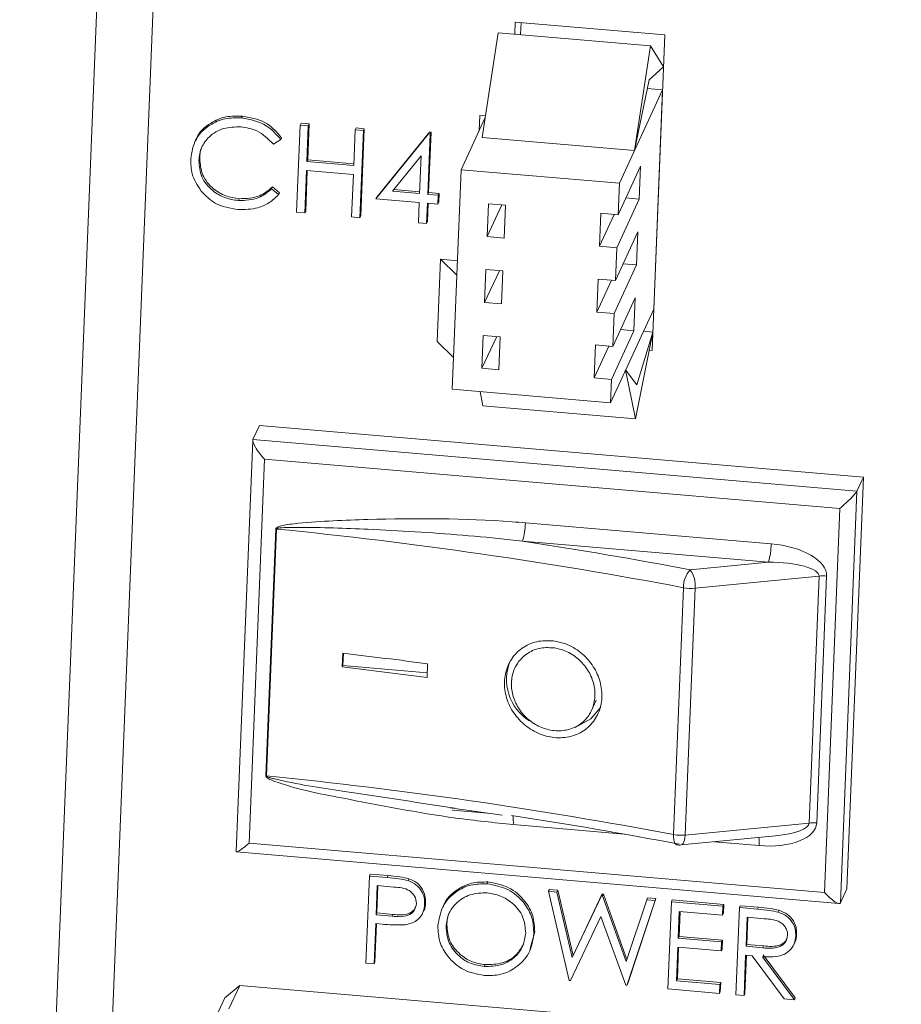
# Model space of a CAD drawing. Units: millimetres. Extents: x 11673 to 11970, y -7568 to -7358.
# Drawn here: x 11893 to 11908, y -7463 to -7446 of the extents above; entities that cross this region are included whole.
import ezdxf

# ---------------------------------------------------------------- set-up
doc = ezdxf.new("R2010")
doc.units = ezdxf.units.MM
doc.header["$LTSCALE"] = 10

msp = doc.modelspace()

# ---------------------------------------------------------------- linework, layer by layer
at = {"color": 7, "linetype": 'Continuous', "lineweight": 15}
for p, q in [((11895.6151114, -7416.2640915), (11893.1190617, -7478.289563)), ((11894.0704013, -7478.6939607), (11896.5664511, -7416.6684892)), ((11901.6302863, -7445.6184748), (11901.6219248, -7445.8262528)), ((11904.1995681, -7445.8382322), (11901.6302863, -7445.6184748)), ((11901.7232426, -7445.8349188), (11901.7316041, -7445.6271407)), ((11901.3351511, -7445.8017243), (11901.0603308, -7447.6019872)), ((11901.3351511, -7445.8017243), (11903.9538422, -7446.0257079)), ((11903.9813269, -7451.2614077), (11904.1995681, -7445.8382322)), ((11903.9538422, -7446.0257079), (11903.6790219, -7447.8259708)), ((11904.1773876, -7446.3894069), (11903.9538422, -7446.0257079)), ((11903.9302717, -7446.6114208), (11904.1773876, -7446.3894069)), ((11903.6790219, -7447.8259708), (11903.9302717, -7446.6114208)), ((11904.1616131, -7446.7813932), (11903.4191651, -7448.3884356)), ((11903.8997436, -7446.7589948), (11904.1616131, -7446.7813932)), ((11904.0097931, -7450.554037), (11904.1616131, -7446.7813932)), ((11896.9314796, -7447.2663184), (11896.9463285, -7447.2341775)), ((11897.9361684, -7447.3907757), (11897.9510173, -7447.3586348)), ((11897.9510173, -7447.3586348), (11898.0918021, -7447.3706765)), ((11900.7016555, -7448.1559999), (11901.1110234, -7447.2699153)), ((11901.0203631, -7447.2225193), (11901.0096233, -7447.4893978)), ((11901.116997, -7447.2307846), (11901.0203631, -7447.2225193)), ((11897.8759148, -7448.8880437), (11897.9361684, -7447.3907757)), ((11897.9361684, -7447.3907757), (11898.0769531, -7447.4028174)), ((11898.0769531, -7447.4028174), (11898.0522337, -7448.0170812)), ((11898.0918021, -7447.3706765), (11898.0670827, -7447.9849403)), ((11898.0769531, -7447.4028174), (11898.0918021, -7447.3706765)), ((11898.8567179, -7448.0858908), (11898.8814373, -7447.471627)), ((11898.8814373, -7447.471627), (11898.8962863, -7447.4394862)), ((11898.8814373, -7447.471627), (11899.0222221, -7447.4836687)), ((11898.8962863, -7447.4394862), (11899.037071, -7447.4515278)), ((11899.0222221, -7447.4836687), (11898.9619685, -7448.9809367)), ((11899.037071, -7447.4515278), (11898.9768175, -7448.9487959)), ((11899.0222221, -7447.4836687), (11899.037071, -7447.4515278)), ((11899.2521795, -7448.6256356), (11900.1564091, -7447.5087441)), ((11900.1415601, -7447.540885), (11900.1564091, -7447.5087441)), ((11900.185006, -7447.5111901), (11900.143292, -7448.5477603)), ((11900.1564091, -7447.5087441), (11900.185006, -7447.5111901)), ((11900.170157, -7447.543331), (11900.185006, -7447.5111901)), ((11896.135972, -7447.6582139), (11896.119267, -7447.6943723)), ((11897.6033186, -7447.6379909), (11897.4765109, -7447.7174345)), ((11897.6033186, -7447.6379909), (11897.6181675, -7447.60585)), ((11899.2373305, -7448.6577765), (11900.1415601, -7447.540885)), ((11900.170157, -7447.543331), (11900.128443, -7448.5799011)), ((11900.1415601, -7447.540885), (11900.170157, -7447.543331)), ((11901.0603308, -7447.6019872), (11903.6790219, -7447.8259708)), ((11896.1964523, -7447.9946888), (11896.2113013, -7447.962548)), ((11898.0522337, -7448.0170812), (11898.0670827, -7447.9849403)), ((11898.0522337, -7448.0170812), (11898.8567179, -7448.0858908)), ((11898.0670827, -7447.9849403), (11898.8580578, -7448.0525945)), ((11900.0138261, -7447.9176036), (11899.5200518, -7448.5278638)), ((11899.9876583, -7448.5678594), (11900.0138261, -7447.9176036)), ((11898.0460539, -7448.1706471), (11898.0166996, -7448.9000854)), ((11898.0595629, -7448.1718026), (11898.0315485, -7448.8679445)), ((11898.8505381, -7448.2394568), (11898.0460539, -7448.1706471)), ((11900.6285921, -7449.9715847), (11900.7016555, -7448.1559999)), ((11903.4191651, -7448.3884356), (11900.7016555, -7448.1559999)), ((11903.783414, -7448.0950911), (11903.397341, -7448.9307532)), ((11903.760641, -7448.6609877), (11903.783414, -7448.0950911)), ((11898.8211838, -7448.968895), (11898.8505381, -7448.2394568)), ((11897.4456116, -7448.4852642), (11897.4604606, -7448.4531234)), ((11897.4456116, -7448.4852642), (11897.5652135, -7448.5848809)), ((11897.4604606, -7448.4531234), (11897.5800624, -7448.5527401)), ((11897.5652135, -7448.5848809), (11897.5800624, -7448.5527401)), ((11899.5200518, -7448.5278638), (11899.9876583, -7448.5678594)), ((11899.5453355, -7448.4966155), (11899.9889982, -7448.5345631)), ((11900.128443, -7448.5799011), (11900.143292, -7448.5477603)), ((11900.143292, -7448.5477603), (11900.3243009, -7448.5632425)), ((11903.397341, -7448.9307532), (11903.4191651, -7448.3884356)), ((11896.8752587, -7448.686884), (11896.8901077, -7448.6547432)), ((11899.2373305, -7448.6577765), (11899.2521795, -7448.6256356)), ((11899.9814784, -7448.7214254), (11899.2373305, -7448.6577765)), ((11899.9675738, -7449.0669488), (11899.9814784, -7448.7214254)), ((11900.128443, -7448.5799011), (11900.309452, -7448.5953833)), ((11900.309452, -7448.5953833), (11900.3032721, -7448.7489493)), ((11900.3032721, -7448.7489493), (11900.3181211, -7448.7168084)), ((11900.309452, -7448.5953833), (11900.3243009, -7448.5632425)), ((11900.3243009, -7448.5632425), (11900.3181211, -7448.7168084)), ((11903.374568, -7449.4966498), (11903.760641, -7448.6609877)), ((11903.5310444, -7448.6413497), (11903.760641, -7448.6609877)), ((11898.0166996, -7448.9000854), (11897.8759148, -7448.8880437)), ((11898.0166996, -7448.9000854), (11898.0315485, -7448.8679445)), ((11900.1222632, -7448.7334671), (11900.1083585, -7449.0789905)), ((11900.3032721, -7448.7489493), (11900.1222632, -7448.7334671)), ((11900.1357722, -7448.7346225), (11900.1232075, -7449.0468496)), ((11901.173924, -7448.7405785), (11901.151151, -7449.3064751)), ((11901.4035206, -7448.7602165), (11901.151151, -7449.3064751)), ((11901.4659638, -7448.7655574), (11901.173924, -7448.7405785)), ((11901.4431908, -7449.331454), (11901.4659638, -7448.7655574)), ((11898.9619685, -7448.9809367), (11898.8211838, -7448.968895)), ((11898.9619685, -7448.9809367), (11898.9768175, -7448.9487959)), ((11900.1083585, -7449.0789905), (11900.1232075, -7449.0468496)), ((11903.1008854, -7448.9053966), (11903.0781124, -7449.4712931)), ((11903.0781124, -7449.4712931), (11903.330482, -7448.9250346)), ((11903.1008854, -7448.9053966), (11903.397341, -7448.9307532)), ((11900.1083585, -7449.0789905), (11899.9675738, -7449.0669488)), ((11903.737868, -7449.2268843), (11903.351795, -7450.0625463)), ((11903.715095, -7449.7927808), (11903.737868, -7449.2268843)), ((11901.151151, -7449.3064751), (11901.4431908, -7449.331454)), ((11903.0781124, -7449.4712931), (11903.374568, -7449.4966498)), ((11903.351795, -7450.0625463), (11903.374568, -7449.4966498)), ((11900.2877526, -7451.111461), (11900.3446851, -7449.6967195)), ((11900.6285921, -7449.9715847), (11900.3446851, -7449.6967195)), ((11900.3446851, -7449.6967195), (11900.6386415, -7449.7218624)), ((11901.128378, -7449.8723716), (11901.105605, -7450.4382682)), ((11901.3579746, -7449.8920096), (11901.105605, -7450.4382682)), ((11901.4204178, -7449.8973506), (11901.128378, -7449.8723716)), ((11901.3976448, -7450.4632471), (11901.4204178, -7449.8973506)), ((11903.329022, -7450.6284429), (11903.715095, -7449.7927808)), ((11903.4854984, -7449.7731428), (11903.715095, -7449.7927808)), ((11900.5716596, -7451.3863262), (11900.6285921, -7449.9715847)), ((11903.0553394, -7450.0371897), (11903.0325664, -7450.6030863)), ((11903.0325664, -7450.6030863), (11903.284936, -7450.0568277)), ((11903.0553394, -7450.0371897), (11903.351795, -7450.0625463)), ((11903.692322, -7450.3586774), (11903.306249, -7451.1943395)), ((11903.669549, -7450.924574), (11903.692322, -7450.3586774)), ((11901.105605, -7450.4382682), (11901.3976448, -7450.4632471)), ((11904.0097931, -7450.554037), (11903.2673451, -7452.1610795)), ((11903.0325664, -7450.6030863), (11903.329022, -7450.6284429)), ((11903.306249, -7451.1943395), (11903.329022, -7450.6284429)), ((11903.4399524, -7450.904936), (11903.669549, -7450.924574)), ((11901.082832, -7451.0041648), (11901.060059, -7451.5700614)), ((11901.3124286, -7451.0238028), (11901.060059, -7451.5700614)), ((11901.3748718, -7451.0291437), (11901.082832, -7451.0041648)), ((11901.3520988, -7451.5950403), (11901.3748718, -7451.0291437)), ((11903.283476, -7451.7602361), (11903.669549, -7450.924574)), ((11903.6957482, -7452.4392024), (11903.9940187, -7450.9460233)), ((11903.9940187, -7450.9460233), (11903.7193187, -7451.8534895)), ((11903.8349813, -7450.9324204), (11903.9940187, -7450.9460233)), ((11903.9913763, -7451.0116854), (11903.9810783, -7451.0108046)), ((11900.5716596, -7451.3863262), (11900.2877526, -7451.111461)), ((11903.0097934, -7451.1689829), (11902.9870204, -7451.7348794)), ((11902.9870204, -7451.7348794), (11903.23939, -7451.1886209)), ((11903.0097934, -7451.1689829), (11903.306249, -7451.1943395)), ((11903.9318641, -7451.257177), (11903.9813269, -7451.2614077)), ((11900.5498355, -7451.9286437), (11900.5716596, -7451.3863262)), ((11901.060059, -7451.5700614), (11901.3520988, -7451.5950403)), ((11903.5272019, -7451.5986146), (11903.6957482, -7452.4392024)), ((11903.7193187, -7451.8534895), (11903.5272019, -7451.5986146)), ((11902.9870204, -7451.7348794), (11903.283476, -7451.7602361)), ((11903.2673451, -7452.1610795), (11903.283476, -7451.7602361)), ((11903.2673451, -7452.1610795), (11900.5498355, -7451.9286437)), ((11901.0277929, -7451.9695247), (11901.0770571, -7452.2152189)), ((11901.0770571, -7452.2152189), (11903.6957482, -7452.4392024)), ((11897.2361148, -7452.5536265), (11897.1247476, -7452.7946829)), ((11897.2361148, -7452.5536265), (11907.6120608, -7453.4411085)), ((11897.1219086, -7452.8079338), (11896.837421, -7459.8772953)), ((11897.1247476, -7452.7946829), (11907.5006936, -7453.6821648)), ((11897.3251827, -7453.1319557), (11897.0594978, -7459.7340825)), ((11907.2070361, -7453.9771767), (11897.3251827, -7453.1319557)), ((11907.6120608, -7453.4411085), (11907.3273983, -7460.5148157)), ((11907.6120608, -7453.4411085), (11907.5006936, -7453.6821648)), ((11907.5006936, -7453.6821648), (11907.2160311, -7460.755872)), ((11906.9413511, -7460.5793034), (11907.2070361, -7453.9771767)), ((11901.8051687, -7454.2249463), (11906.0277958, -7454.5861187)), ((11897.3485985, -7458.5758008), (11897.519396, -7454.3315765)), ((11897.5301568, -7454.3325767), (11897.3593593, -7458.576801)), ((11905.9811846, -7454.902261), (11901.7585576, -7454.5410886)), ((11904.636309, -7455.0339987), (11905.9811846, -7454.902261)), ((11906.8492416, -7455.1411984), (11904.7205357, -7455.3497164)), ((11906.6784441, -7459.3854227), (11906.8492416, -7455.1411984)), ((11906.9800795, -7455.1407737), (11906.809282, -7459.384998)), ((11904.3494827, -7459.5849058), (11904.5202802, -7455.3406815)), ((11904.7205357, -7455.3497164), (11904.5497382, -7459.5939407)), ((11898.6673637, -7456.467879), (11898.657875, -7456.7036692)), ((11898.678267, -7456.4691327), (11898.6698739, -7456.6776974)), ((11898.6698739, -7456.6776974), (11898.657875, -7456.7036692)), ((11898.6698739, -7456.6776974), (11900.1186685, -7456.8016166)), ((11900.1153473, -7456.8841446), (11900.1248361, -7456.6483544)), ((11901.66234, -7456.6425615), (11901.6245929, -7456.7242659)), ((11902.941868, -7457.4495293), (11903.0240417, -7457.2716629)), ((11900.5130767, -7459.1227973), (11901.409304, -7459.2524726)), ((11900.5927919, -7459.1301551), (11900.5138302, -7459.1181498)), ((11901.1565375, -7459.2158997), (11900.5485946, -7459.1639008)), ((11904.5497382, -7459.5939407), (11906.6784441, -7459.3854227)), ((11904.4803949, -7459.7628225), (11906.1033199, -7459.6038483)), ((11896.8423589, -7459.8828955), (11907.190124, -7460.7679671)), ((11897.0594978, -7459.7340825), (11906.9413511, -7460.5793034)), ((11899.065055, -7461.7934167), (11899.1253085, -7460.2961487)), ((11899.1253085, -7460.2961487), (11899.1401575, -7460.2640078)), ((11899.1253085, -7460.2961487), (11899.4329609, -7460.322463)), ((11899.1401575, -7460.2640078), (11899.4478098, -7460.2903221)), ((11899.4329609, -7460.322463), (11899.4478098, -7460.2903221)), ((11899.7893598, -7460.3755191), (11899.8042087, -7460.3433783)), ((11901.1481201, -7460.4306414), (11901.162969, -7460.3985006)), ((11899.2599134, -7460.4617563), (11899.2398289, -7460.9608456)), ((11899.2734224, -7460.4629118), (11899.2546778, -7460.9287048)), ((11899.5468252, -7460.4862966), (11899.2599134, -7460.4617563)), ((11902.2024606, -7460.5593456), (11902.2173096, -7460.5272047)), ((11902.2024606, -7460.5593456), (11902.3479592, -7460.5717904)), ((11902.5595333, -7462.0923086), (11902.2024606, -7460.5593456)), ((11902.2173096, -7460.5272047), (11902.3628081, -7460.5396496)), ((11902.3479592, -7460.5717904), (11902.3628081, -7460.5396496)), ((11902.3628081, -7460.5396496), (11902.6256436, -7461.6639667)), ((11907.3273983, -7460.5148157), (11907.2160311, -7460.755872)), ((11902.3479592, -7460.5717904), (11902.6107947, -7461.6961075)), ((11902.6107947, -7461.6961075), (11903.1115907, -7460.6371059)), ((11902.6256436, -7461.6639667), (11903.1264396, -7460.604965)), ((11903.1115907, -7460.6371059), (11903.1264396, -7460.604965)), ((11903.1115907, -7460.6371059), (11903.132017, -7460.638853)), ((11903.1264396, -7460.604965), (11903.146866, -7460.6067121)), ((11903.132017, -7460.638853), (11903.146866, -7460.6067121)), ((11903.132017, -7460.638853), (11903.5362533, -7461.7677403)), ((11903.146866, -7460.6067121), (11903.5489189, -7461.7295021)), ((11903.5362533, -7461.7677403), (11903.888735, -7460.7035771)), ((11904.0326622, -7460.7158875), (11903.549426, -7462.1769767)), ((11904.0475112, -7460.6837467), (11903.5642749, -7462.1448359)), ((11903.888735, -7460.7035771), (11903.9035839, -7460.6714362)), ((11903.888735, -7460.7035771), (11904.0326622, -7460.7158875)), ((11903.9035839, -7460.6714362), (11904.0475112, -7460.6837467)), ((11904.0326622, -7460.7158875), (11904.0475112, -7460.6837467)), ((11904.2539781, -7462.2372389), (11904.3142317, -7460.7399709)), ((11904.3142317, -7460.7399709), (11904.3290807, -7460.7078301)), ((11904.3142317, -7460.7399709), (11905.1991643, -7460.8156615)), ((11904.3290807, -7460.7078301), (11905.2140133, -7460.7835207)), ((11900.0387671, -7460.9377716), (11900.0554721, -7460.9016131)), ((11900.0745278, -7460.7803312), (11900.0893768, -7460.7481903)), ((11900.3858198, -7460.8305287), (11900.3691148, -7460.8666871)), ((11904.4488366, -7460.9055786), (11904.430297, -7461.3662764)), ((11904.4623456, -7460.906734), (11904.445146, -7461.3341356)), ((11905.1929845, -7460.9692275), (11904.4488366, -7460.9055786)), ((11905.1991643, -7460.8156615), (11905.1929845, -7460.9692275)), ((11905.1991643, -7460.8156615), (11905.2140133, -7460.7835207)), ((11905.2140133, -7460.7835207), (11905.2078335, -7460.9370866)), ((11905.4204803, -7462.3370129), (11905.4807338, -7460.8397449)), ((11905.4807338, -7460.8397449), (11905.4955828, -7460.8076041)), ((11905.4807338, -7460.8397449), (11905.7946712, -7460.8665968)), ((11905.4955828, -7460.8076041), (11905.8095202, -7460.834456)), ((11905.7946712, -7460.8665968), (11905.8095202, -7460.834456)), ((11906.1492691, -7460.9173922), (11906.164118, -7460.8852513)), ((11899.2398289, -7460.9608456), (11899.2546778, -7460.9287048)), ((11899.2398289, -7460.9608456), (11899.5143521, -7460.9876369)), ((11899.2546778, -7460.9287048), (11899.529201, -7460.9554961)), ((11899.5143521, -7460.9876369), (11899.529201, -7460.9554961)), ((11903.1033912, -7460.9897385), (11902.5796454, -7462.0940288)), ((11903.5293139, -7462.1752565), (11903.1033912, -7460.9897385)), ((11905.1929845, -7460.9692275), (11905.2078335, -7460.9370866)), ((11905.6153387, -7461.0053525), (11905.5952542, -7461.5044419)), ((11905.6288477, -7461.006508), (11905.6101031, -7461.472301)), ((11905.9094782, -7461.0305111), (11905.6153387, -7461.0053525)), ((11899.233649, -7461.1144116), (11899.2058397, -7461.8054584)), ((11899.2471581, -7461.1155671), (11899.2206887, -7461.7733175)), ((11899.3458369, -7461.1240073), (11899.233649, -7461.1144116)), ((11900.4424514, -7461.1660375), (11900.4573004, -7461.1338967)), ((11901.9659738, -7461.2563162), (11901.8900543, -7461.5409045)), ((11901.9511248, -7461.2884571), (11901.9659738, -7461.2563162)), ((11904.430297, -7461.3662764), (11904.445146, -7461.3341356)), ((11904.430297, -7461.3662764), (11905.1744449, -7461.4299253)), ((11904.445146, -7461.3341356), (11905.1892939, -7461.3977845)), ((11905.1744449, -7461.4299253), (11905.1892939, -7461.3977845)), ((11905.1892939, -7461.3977845), (11905.183114, -7461.5513504)), ((11906.4501135, -7461.324448), (11906.4649625, -7461.2923071)), ((11901.8828544, -7461.579816), (11901.8995595, -7461.5436576)), ((11904.4241172, -7461.5198424), (11904.4009427, -7462.0957147)), ((11904.4376262, -7461.5209978), (11904.4157917, -7462.0635738)), ((11905.1682651, -7461.5834913), (11904.4241172, -7461.5198424)), ((11905.1744449, -7461.4299253), (11905.1682651, -7461.5834913)), ((11905.1682651, -7461.5834913), (11905.183114, -7461.5513504)), ((11905.5952542, -7461.5044419), (11905.6101031, -7461.472301)), ((11905.5952542, -7461.5044419), (11905.8823957, -7461.5311086)), ((11905.6101031, -7461.472301), (11905.8972447, -7461.4989678)), ((11905.8823957, -7461.5311086), (11905.8972447, -7461.4989678)), ((11906.4141102, -7461.4779131), (11906.4308153, -7461.4417546)), ((11902.6107947, -7461.6961075), (11902.6256436, -7461.6639667)), ((11905.5890743, -7461.6580078), (11905.561265, -7462.3490546)), ((11905.6025834, -7461.6591633), (11905.576114, -7462.3169138)), ((11905.7034619, -7461.6677917), (11905.5890743, -7461.6580078)), ((11906.2519901, -7462.4081342), (11905.7034619, -7461.6677917)), ((11905.8775573, -7461.6826826), (11906.4260855, -7462.423025)), ((11905.8924063, -7461.6505417), (11906.4409345, -7462.3908841)), ((11899.2058397, -7461.8054584), (11899.065055, -7461.7934167)), ((11899.2058397, -7461.8054584), (11899.2206887, -7461.7733175)), ((11901.09787, -7461.8517178), (11901.1127189, -7461.8195769)), ((11902.5796454, -7462.0940288), (11902.5595333, -7462.0923086)), ((11904.4009427, -7462.0957147), (11904.4157917, -7462.0635738)), ((11904.4157917, -7462.0635738), (11905.1599396, -7462.1272228)), ((11896.641848, -7462.3927541), (11896.898383, -7462.1780944)), ((11896.898383, -7462.1780944), (11896.712771, -7462.579855)), ((11896.898383, -7462.1780944), (11908.2625144, -7463.1500984)), ((11903.549426, -7462.1769767), (11903.5293139, -7462.1752565)), ((11903.549426, -7462.1769767), (11903.5642749, -7462.1448359)), ((11905.1389108, -7462.3129296), (11904.2539781, -7462.2372389)), ((11904.4009427, -7462.0957147), (11905.1450906, -7462.1593636)), ((11905.1450906, -7462.1593636), (11905.1389108, -7462.3129296)), ((11905.1450906, -7462.1593636), (11905.1599396, -7462.1272228)), ((11905.1599396, -7462.1272228), (11905.1537597, -7462.2807887)), ((11896.456236, -7462.7945147), (11896.641848, -7462.3927541)), ((11905.1389108, -7462.3129296), (11905.1537597, -7462.2807887)), ((11905.561265, -7462.3490546), (11905.4204803, -7462.3370129)), ((11905.561265, -7462.3490546), (11905.576114, -7462.3169138)), ((11906.4260855, -7462.423025), (11906.2519901, -7462.4081342)), ((11906.4260855, -7462.423025), (11906.4409345, -7462.3908841))]:
    msp.add_line(p, q, dxfattribs=at)
at = {"color": 8, "linetype": 'Continuous', "lineweight": 15}
for p, q in [((11903.502986, -7459.5754055), (11901.5964162, -7459.4123315)), ((11905.8190433, -7459.7735039), (11905.0461903, -7459.7073998))]:
    msp.add_line(p, q, dxfattribs=at)
at = {"color": 7, "linetype": 'Continuous', "lineweight": 15, "flags": 128}
msp.add_lwpolyline([(11902.6616598, -7457.7420669), (11902.9311159, -7457.5929587), (11903.0992444, -7457.3964864)], dxfattribs=at)
at = {"color": 8, "linetype": 'Continuous', "lineweight": 15, "flags": 128}
for points in [[(11904.4089446, -7459.7595406), (11904.4064852, -7459.7589845), (11904.3889426, -7459.7494515), (11904.373978, -7459.7308708), (11904.3621663, -7459.7039563), (11904.3539614, -7459.6697425), (11904.3496787, -7459.629544), (11904.3494827, -7459.5849058)], [(11904.5497382, -7459.5939407), (11904.5460864, -7459.6384053), (11904.5389734, -7459.6780896), (11904.5286727, -7459.7114686), (11904.51558, -7459.7372594), (11904.5001987, -7459.754471), (11904.4831196, -7459.762442), (11904.4803949, -7459.7628225)]]:
    msp.add_lwpolyline(points, dxfattribs=at)
at = {"color": 7, "linetype": 'Continuous', "lineweight": 15}
for centre, radius, start, end in [((11900.641075, -7454.2148228), 1.1641377, 343.72404279, 359.50174444), ((11897.4570058, -7455.0611979), 0.732284, 84.26691577, 85.11250552), ((11889.7090548, -7533.3020626), 79.35584, 79.243052197, 84.343897137), ((11890.523971, -7528.778869), 75.0830472, 79.166455024, 81.394584188), ((11904.863702, -7454.5759952), 1.1641377, 343.72404279, 359.50174444), ((11904.9535439, -7455.32931), 0.433413, 137.04980178, 181.5034441), ((11904.2672257, -7455.3015561), 0.4558612, 353.93556165, 35.93926132), ((11906.9170084, -7455.8643271), 0.7262971, 85.01820546, 95.3537465), ((11904.6527236, -7454.6289333), 0.723966, 259.45885681, 275.37463158), ((11889.18173, -7539.0467213), 83.121853, 82.434970729, 83.447290478), ((11902.3211348, -7456.9191638), 0.8394402, 156.92345795, 238.0451218), ((11889.1722413, -7539.2825115), 83.121853, 82.434970729, 83.447290478), ((11897.2862083, -7459.3054222), 0.732284, 84.26691577, 85.11250552), ((11889.5382573, -7537.546287), 79.35584, 79.243052197, 84.343897137), ((11890.334196, -7533.4946738), 75.0830472, 79.166455024, 81.394584188), ((11906.7462109, -7460.1085514), 0.7262971, 85.01820546, 95.3537465), ((11904.4819261, -7458.8731576), 0.723966, 259.45885681, 275.37463158), ((11904.4560227, -7459.5140133), 0.25, 259.14567135, 275.59457823)]:
    msp.add_arc(centre, radius, start, end, dxfattribs=at)
at = {"color": 8, "linetype": 'Continuous', "lineweight": 15}
for centre, radius, start, end in [((11900.9941037, -7459.3600837), 0.6045744, 355.04226609, 9.51250954), ((11905.0413177, -7459.723956), 0.7793022, 356.35468222, 6.77118146)]:
    msp.add_arc(centre, radius, start, end, dxfattribs=at)
at = {"color": 7, "linetype": 'Continuous', "lineweight": 15}
for centre, major_axis, ratio, start_param, end_param in [((11897.3623051, -7453.0516036), (-0.232558, 0.2637539), 0.2315076908, 0.1017536653, 1.6725499921), ((11907.2441585, -7453.8968246), (0.258065, 0.227542), 0.106818818, 4.4747719753, 6.0455683021), ((11906.0088183, -7455.0576991), (0.9703268, -0.0964713), 0.4833662837, 0.0284834778, 1.5992798046), ((11905.9716959, -7455.1380513), (0.877597, -0.000644), 0.2687000485, 6.2725700794, 7.8433664062), ((11905.8380208, -7459.3019235), (0.9703268, -0.0964713), 0.4833662837, 4.7408724582, 6.311668785), ((11897.0966202, -7459.6537303), (0.258065, 0.227542), 0.106818818, 2.9039756485, 4.4747719753), ((11906.9784735, -7460.4989513), (-0.232558, 0.2637539), 0.2315076908, 1.6725499921, 3.2433463189)]:
    msp.add_ellipse(centre, major_axis=major_axis, ratio=ratio, start_param=start_param, end_param=end_param, dxfattribs=at)
at = {"color": 8, "linetype": 'Continuous', "lineweight": 15}
msp.add_ellipse((11905.8008984, -7459.3822756), major_axis=(0.877597, -0.000644), ratio=0.2687000485, start_param=5.0644008113, end_param=6.2725700794, dxfattribs=at)
at = {"color": 7, "linetype": 'Continuous', "lineweight": 15}
for points, knots in [([(11896.0560779, -7447.9724494), (11896.0751269, -7447.8563163), (11896.1132286, -7447.6240268), (11896.3556409, -7447.3868318), (11896.6409795, -7447.2620127), (11896.8345976, -7447.2648824), (11896.9314796, -7447.2663184)], [0, 0, 0, 0, 0.2795118744, 0.5590796256, 0.7793739357, 1, 1, 1, 1]), ([(11896.1472114, -7447.661538), (11896.1516004, -7447.643256), (11896.1830013, -7447.5124598), (11896.3762165, -7447.3573115), (11896.6545388, -7447.2292817), (11896.8490165, -7447.2325448), (11896.9463285, -7447.2341775)], [0, 0, 0, 0, 0.0593093924, 0.4243213175, 0.7119440847, 1, 1, 1, 1]), ([(11896.9314796, -7447.2663184), (11897.0814563, -7447.2951092), (11897.3495034, -7447.3465659), (11897.5257048, -7447.5488764), (11897.6033186, -7447.6379909)], [0, 0, 0, 0, 0.5595165208, 1, 1, 1, 1]), ([(11896.9463285, -7447.2341775), (11897.0963053, -7447.2629684), (11897.3643523, -7447.314425), (11897.5405537, -7447.5167356), (11897.6181675, -7447.60585)], [0, 0, 0, 0, 0.5595165208, 1, 1, 1, 1]), ([(11896.9165007, -7447.4191317), (11896.815878, -7447.4215016), (11896.6147019, -7447.4262397), (11896.3745645, -7447.5687647), (11896.2269509, -7447.7705784), (11896.2066208, -7447.9199687), (11896.1964523, -7447.9946888)], [0, 0, 0, 0, 0.2798558407, 0.5595187944, 0.7796855414, 1, 1, 1, 1]), ([(11897.4765109, -7447.7174345), (11897.3889204, -7447.6290164), (11897.232068, -7447.4706822), (11897.0131632, -7447.4349223), (11896.9165007, -7447.4191317)], [0, 0, 0, 0, 0.5584265004, 1, 1, 1, 1]), ([(11896.2650074, -7447.7367632), (11896.2630824, -7447.7394573), (11896.2179269, -7447.8026513), (11896.2145419, -7447.8843409), (11896.2113013, -7447.962548)], [0, 0, 0, 0, 0.0426326096, 1, 1, 1, 1]), ([(11896.2335146, -7448.5233453), (11896.172263, -7448.4271112), (11896.0626951, -7448.254966), (11896.0581029, -7448.0589062), (11896.0560779, -7447.9724494)], [0, 0, 0, 0, 0.5590286313, 1, 1, 1, 1]), ([(11896.1964523, -7447.9946888), (11896.2045153, -7448.0925575), (11896.2206429, -7448.2883133), (11896.4088058, -7448.5138911), (11896.6371777, -7448.6505168), (11896.7958558, -7448.6747551), (11896.8752587, -7448.686884)], [0, 0, 0, 0, 0.2794342076, 0.5589212995, 0.7792830537, 1, 1, 1, 1]), ([(11896.2113013, -7447.962548), (11896.2193643, -7448.0604166), (11896.2354918, -7448.2561725), (11896.4236547, -7448.4817502), (11896.6520267, -7448.6183759), (11896.8107047, -7448.6426143), (11896.8901077, -7448.6547432)], [0, 0, 0, 0, 0.2794342076, 0.5589212995, 0.7792830537, 1, 1, 1, 1]), ([(11896.8700216, -7448.8405306), (11896.7317162, -7448.8174493), (11896.4846556, -7448.7762181), (11896.3102759, -7448.6006359), (11896.2335146, -7448.5233453)], [0, 0, 0, 0, 0.5598036061, 1, 1, 1, 1]), ([(11896.8752587, -7448.686884), (11896.9971292, -7448.6831332), (11897.2152332, -7448.6764204), (11897.3750819, -7448.5437862), (11897.4456116, -7448.4852642)], [0, 0, 0, 0, 0.5587722211, 1, 1, 1, 1]), ([(11896.8901077, -7448.6547432), (11897.0119781, -7448.6509923), (11897.2300822, -7448.6442796), (11897.3899309, -7448.5116453), (11897.4604606, -7448.4531234)], [0, 0, 0, 0, 0.5587722211, 1, 1, 1, 1]), ([(11897.5652135, -7448.5848809), (11897.5147139, -7448.6336175), (11897.4137195, -7448.7310861), (11897.175991, -7448.8384376), (11896.9859897, -7448.8397373), (11896.8700216, -7448.8405306)], [0, 0, 0, 0, 0.2804102853, 0.5607950877, 1, 1, 1, 1]), ([(11897.519396, -7454.3315765), (11897.5198373, -7454.3289498), (11897.5208523, -7454.3229082), (11897.5288201, -7454.3127326), (11897.557495, -7454.2933077), (11897.6845882, -7454.2575776), (11898.201962, -7454.1995626), (11899.5257469, -7454.1459812), (11900.8284467, -7454.1463624), (11901.7303923, -7454.21893), (11901.8051687, -7454.2249463)], [0, 0, 0, 0, 0.0019250444, 0.0044277955, 0.009172174, 0.026745922, 0.0963705709, 0.3737701851, 0.9480820053, 1, 1, 1, 1]), ([(11897.5301568, -7454.3325767), (11897.5302571, -7454.3319528), (11897.5304823, -7454.3305528), (11897.5327321, -7454.3275194), (11897.5401981, -7454.3231453), (11897.5702208, -7454.314915), (11897.6969395, -7454.3038842), (11898.2144193, -7454.3013038), (11898.9784403, -7454.3284347), (11900.1876263, -7454.392441), (11901.0722785, -7454.4624748), (11901.6860435, -7454.5327821), (11901.7585576, -7454.5410886)], [0, 0, 0, 0, 0.0004616039, 0.001035887, 0.0027282875, 0.0066608365, 0.0232581801, 0.0924700527, 0.3716661933, 0.5618545525, 0.9482347198, 1, 1, 1, 1]), ([(11902.3177859, -7456.2587209), (11902.2219948, -7456.2528107), (11902.0303673, -7456.2409876), (11901.7700162, -7456.348182), (11901.5705659, -7456.534284), (11901.4547528, -7456.782977), (11901.433158, -7457.0615081), (11901.5053996, -7457.3400265), (11901.6625586, -7457.5898402), (11901.8884338, -7457.7855168), (11902.1602557, -7457.905646), (11902.4491253, -7457.9346067), (11902.7213372, -7457.8656971), (11902.942534, -7457.7051442), (11903.0851514, -7457.4736849), (11903.1351304, -7457.2018609), (11903.0919772, -7456.9213922), (11902.96309, -7456.659369), (11902.7601842, -7456.4425286), (11902.5326629, -7456.3074191), (11902.3785849, -7456.2724999), (11902.3177859, -7456.2587209)], [0, 0, 0, 0, 0.0550067501, 0.1100396224, 0.1643649568, 0.2176538373, 0.2701745032, 0.322378703, 0.3747603475, 0.4277734761, 0.4817383452, 0.5366933843, 0.5922379302, 0.6475367158, 0.7016868149, 0.7543349463, 0.8059923787, 0.8577146894, 0.9104753303, 0.964673691, 1, 1, 1, 1]), ([(11902.3130415, -7456.376616), (11902.2308949, -7456.3715406), (11902.0665637, -7456.3613875), (11901.843435, -7456.4531904), (11901.6725636, -7456.6126474), (11901.57345, -7456.8258055), (11901.5550869, -7457.0645104), (11901.6170126, -7457.3031833), (11901.7515799, -7457.5173406), (11901.9450648, -7457.6852176), (11902.1780951, -7457.7883225), (11902.4258567, -7457.8130812), (11902.6592892, -7457.7537438), (11902.8488736, -7457.6158479), (11902.9710803, -7457.4173167), (11903.0138993, -7457.1842545), (11902.9767775, -7456.9437714), (11902.8659935, -7456.7192046), (11902.6917567, -7456.533583), (11902.4967723, -7456.418189), (11902.364956, -7456.3883628), (11902.3130415, -7456.376616)], [0, 0, 0, 0, 0.0550438353, 0.1101130341, 0.1644870601, 0.2178002957, 0.2703037985, 0.3224687565, 0.3748251467, 0.4278515242, 0.4818619682, 0.5368591517, 0.5924035218, 0.6476572767, 0.7017630634, 0.7544151243, 0.8061208717, 0.8578892524, 0.9106529755, 0.9648115821, 1, 1, 1, 1]), ([(11901.5964162, -7459.4123315), (11901.2669156, -7459.378198), (11900.2782372, -7459.275779), (11898.9129669, -7459.0014205), (11897.8420107, -7458.8025119), (11897.4403188, -7458.646302), (11897.4041925, -7458.6292734), (11897.3781818, -7458.61422), (11897.3612764, -7458.6014013), (11897.3517702, -7458.5890351), (11897.3487036, -7458.5815387), (11897.3486215, -7458.5770546), (11897.3485985, -7458.5758008)], [0, 0, 0, 0, 0.2288399982, 0.6866426743, 0.9609149087, 0.973783568, 0.9823795205, 0.9882661786, 0.9944451032, 0.9967579057, 0.999093505, 1, 1, 1, 1]), ([(11899.4329609, -7460.322463), (11899.5000345, -7460.3279959), (11899.6197418, -7460.3378706), (11899.7375577, -7460.3640211), (11899.7893598, -7460.3755191)], [0, 0, 0, 0, 0.5603137183, 1, 1, 1, 1]), ([(11899.4478098, -7460.2903221), (11899.5148835, -7460.295855), (11899.6345907, -7460.3057297), (11899.7524067, -7460.3318803), (11899.8042087, -7460.3433783)], [0, 0, 0, 0, 0.5603137183, 1, 1, 1, 1]), ([(11899.7893598, -7460.3755191), (11899.8363606, -7460.3960127), (11899.9303572, -7460.4369977), (11900.0248218, -7460.54671), (11900.0721681, -7460.666199), (11900.0737408, -7460.7422662), (11900.0745278, -7460.7803312)], [0, 0, 0, 0, 0.2797053713, 0.5593808568, 0.779508552, 1, 1, 1, 1]), ([(11899.8042087, -7460.3433783), (11899.8512096, -7460.3638719), (11899.9452062, -7460.4048568), (11900.0396708, -7460.5145692), (11900.0870171, -7460.6340581), (11900.0885898, -7460.7101253), (11900.0893768, -7460.7481903)], [0, 0, 0, 0, 0.2797053713, 0.5593808568, 0.779508552, 1, 1, 1, 1]), ([(11900.3940247, -7460.8329125), (11900.3973135, -7460.819426), (11900.4276323, -7460.6950959), (11900.6048713, -7460.5372944), (11900.8752474, -7460.4006978), (11901.0670668, -7460.3992329), (11901.162969, -7460.3985006)], [0, 0, 0, 0, 0.0451005596, 0.4157757936, 0.7079105284, 1, 1, 1, 1]), ([(11901.162969, -7460.3985006), (11901.2854011, -7460.4213245), (11901.5301881, -7460.466958), (11901.7965314, -7460.7029586), (11901.9528796, -7460.978071), (11901.9616076, -7461.1635375), (11901.9659738, -7461.2563162)], [0, 0, 0, 0, 0.2797673046, 0.5593584546, 0.7795711034, 1, 1, 1, 1]), ([(11899.9337189, -7460.7688894), (11899.9283343, -7460.7253182), (11899.9202299, -7460.6597383), (11899.8651611, -7460.5873044), (11899.7574335, -7460.5019958), (11899.6403665, -7460.4932694), (11899.5468252, -7460.4862966)], [0, 0, 0, 0, 0.2489692588, 0.3747291288, 0.5003829915, 1, 1, 1, 1]), ([(11900.3016425, -7461.1545957), (11900.320781, -7461.0403077), (11900.3590488, -7460.8117869), (11900.5843363, -7460.5669961), (11900.8616765, -7460.4333869), (11901.0526438, -7460.4315565), (11901.1481201, -7460.4306414)], [0, 0, 0, 0, 0.2797310214, 0.5593268206, 0.779680481, 1, 1, 1, 1]), ([(11901.1481201, -7460.4306414), (11901.2705521, -7460.4534653), (11901.5153392, -7460.4990988), (11901.7816824, -7460.7350994), (11901.9380306, -7461.0102118), (11901.9467587, -7461.1956783), (11901.9511248, -7461.2884571)], [0, 0, 0, 0, 0.2797673046, 0.5593584546, 0.7795711034, 1, 1, 1, 1]), ([(11901.1488538, -7460.5847987), (11901.0493314, -7460.5886039), (11900.8502528, -7460.5962157), (11900.6169503, -7460.7435648), (11900.4728021, -7460.9441443), (11900.4525697, -7461.0920631), (11900.4424514, -7461.1660375)], [0, 0, 0, 0, 0.2796270502, 0.5593495349, 0.7796302339, 1, 1, 1, 1]), ([(11901.8103522, -7461.2761154), (11901.8021283, -7461.1800253), (11901.7856825, -7460.9878675), (11901.6030864, -7460.7653787), (11901.3818206, -7460.6267998), (11901.2264904, -7460.5987956), (11901.1488538, -7460.5847987)], [0, 0, 0, 0, 0.2794680498, 0.5588703457, 0.7795158392, 1, 1, 1, 1]), ([(11899.5143521, -7460.9876369), (11899.6099209, -7460.9961273), (11899.7295157, -7461.0067522), (11899.8483393, -7460.9417512), (11899.9114668, -7460.8781317), (11899.9248363, -7460.812497), (11899.9337189, -7460.7688894)], [0, 0, 0, 0, 0.4997206274, 0.6253498123, 0.7510825249, 1, 1, 1, 1]), ([(11899.529201, -7460.9554961), (11899.6252279, -7460.9642295), (11899.7453959, -7460.9751585), (11899.8623233, -7460.9091514), (11899.9079572, -7460.8689068), (11899.9169338, -7460.8335987), (11899.9204427, -7460.819797)], [0, 0, 0, 0, 0.6007914363, 0.7518297051, 0.9029924405, 1, 1, 1, 1]), ([(11900.0745278, -7460.7803312), (11900.0688132, -7460.8293932), (11900.0574017, -7460.9273641), (11899.9739324, -7461.04077), (11899.8639576, -7461.1091631), (11899.7855037, -7461.1254331), (11899.7462405, -7461.1335757)], [0, 0, 0, 0, 0.280098879, 0.5593238489, 0.7794578811, 1, 1, 1, 1]), ([(11900.0893768, -7460.7481903), (11900.0882334, -7460.7996619), (11900.0870023, -7460.8550809), (11900.0557776, -7460.8972961), (11900.0535535, -7460.9003031)], [0, 0, 0, 0, 0.9287689565, 1, 1, 1, 1]), ([(11900.5136616, -7460.9051722), (11900.5105942, -7460.9095148), (11900.4650135, -7460.9740441), (11900.4610227, -7461.0567534), (11900.4573004, -7461.1338967)], [0, 0, 0, 0, 0.0672965461, 1, 1, 1, 1]), ([(11905.7946712, -7460.8665968), (11905.8613279, -7460.8720926), (11905.9803067, -7460.8819023), (11906.0976612, -7460.9065522), (11906.1492691, -7460.9173922)], [0, 0, 0, 0, 0.5602396651, 1, 1, 1, 1]), ([(11905.8095202, -7460.834456), (11905.8761768, -7460.8399518), (11905.9951557, -7460.8497615), (11906.1125102, -7460.8744113), (11906.164118, -7460.8852513)], [0, 0, 0, 0, 0.5602396651, 1, 1, 1, 1]), ([(11906.164118, -7460.8852513), (11906.2127071, -7460.9050425), (11906.3098689, -7460.9446183), (11906.4093722, -7461.0543722), (11906.4618508, -7461.1754449), (11906.4639249, -7461.2533385), (11906.4649625, -7461.2923071)], [0, 0, 0, 0, 0.2797971457, 0.5594998087, 0.7796264566, 1, 1, 1, 1]), ([(11906.3093408, -7461.3121063), (11906.308527, -7461.290032), (11906.3068994, -7461.2458828), (11906.2781073, -7461.1834284), (11906.2360094, -7461.1289669), (11906.1226281, -7461.0458113), (11906.004157, -7461.0373073), (11905.9094782, -7461.0305111)], [0, 0, 0, 0, 0.1253073891, 0.2506169874, 0.3759542549, 0.5012806072, 1, 1, 1, 1]), ([(11906.1492691, -7460.9173922), (11906.1978582, -7460.9371834), (11906.29502, -7460.9767592), (11906.3945232, -7461.086513), (11906.4470019, -7461.2075857), (11906.4490759, -7461.2854793), (11906.4501135, -7461.324448)], [0, 0, 0, 0, 0.2797971457, 0.5594998087, 0.7796264566, 1, 1, 1, 1]), ([(11899.7462405, -7461.1335757), (11899.6716347, -7461.1361389), (11899.5383372, -7461.1407185), (11899.4046848, -7461.129116), (11899.3458369, -7461.1240073)], [0, 0, 0, 0, 0.5596942162, 1, 1, 1, 1]), ([(11901.0973467, -7462.0057676), (11900.976308, -7461.9825304), (11900.7342189, -7461.9360537), (11900.4723021, -7461.7012792), (11900.3159728, -7461.4299847), (11900.3064199, -7461.2464033), (11900.3016425, -7461.1545957)], [0, 0, 0, 0, 0.2796632948, 0.5593539369, 0.7796363884, 1, 1, 1, 1]), ([(11900.4424514, -7461.1660375), (11900.4506555, -7461.2614192), (11900.4670708, -7461.4522661), (11900.6484787, -7461.671955), (11900.8657995, -7461.8135705), (11901.0204991, -7461.8389997), (11901.09787, -7461.8517178)], [0, 0, 0, 0, 0.2794159704, 0.559076506, 0.7794780371, 1, 1, 1, 1]), ([(11900.4573004, -7461.1338967), (11900.4655044, -7461.2292784), (11900.4819198, -7461.4201253), (11900.6633276, -7461.6398142), (11900.8806484, -7461.7814296), (11901.035348, -7461.8068589), (11901.1127189, -7461.8195769)], [0, 0, 0, 0, 0.2794159704, 0.559076506, 0.7794780371, 1, 1, 1, 1]), ([(11901.9511248, -7461.2884571), (11901.9326542, -7461.4034507), (11901.8957074, -7461.6334717), (11901.6619097, -7461.8719428), (11901.3850996, -7462.0069738), (11901.1932858, -7462.0061697), (11901.0973467, -7462.0057676)], [0, 0, 0, 0, 0.2796303575, 0.5593429195, 0.7795972438, 1, 1, 1, 1]), ([(11901.09787, -7461.8517178), (11901.1979366, -7461.8494028), (11901.3979733, -7461.8447749), (11901.6353683, -7461.7005483), (11901.7796844, -7461.4987074), (11901.8001283, -7461.3503219), (11901.8103522, -7461.2761154)], [0, 0, 0, 0, 0.279829669, 0.5593890186, 0.7796538333, 1, 1, 1, 1]), ([(11906.4501135, -7461.324448), (11906.444095, -7461.3714493), (11906.4320663, -7461.4653863), (11906.3494395, -7461.5845297), (11906.1675764, -7461.6952201), (11905.997117, -7461.6878511), (11905.8775573, -7461.6826826)], [0, 0, 0, 0, 0.1871202496, 0.3739788866, 0.5609111827, 1, 1, 1, 1]), ([(11905.8823957, -7461.5311086), (11905.9787644, -7461.5390617), (11906.0993628, -7461.5490145), (11906.2212531, -7461.4860885), (11906.2863107, -7461.4226127), (11906.3001482, -7461.3562157), (11906.3093408, -7461.3121063)], [0, 0, 0, 0, 0.4998271288, 0.625497816, 0.7512078925, 1, 1, 1, 1]), ([(11905.8972447, -7461.4989678), (11905.9940784, -7461.5071726), (11906.115259, -7461.5174403), (11906.2352239, -7461.4534724), (11906.2823739, -7461.413238), (11906.2916877, -7461.3773241), (11906.2953612, -7461.3631593)], [0, 0, 0, 0, 0.599973967, 0.7508244039, 0.9017221221, 1, 1, 1, 1]), ([(11906.4649625, -7461.2923071), (11906.4630123, -7461.3413989), (11906.4608811, -7461.395049), (11906.4312975, -7461.4368736), (11906.428784, -7461.4404271)], [0, 0, 0, 0, 0.9150363054, 1, 1, 1, 1]), ([(11901.1127189, -7461.8195769), (11901.212192, -7461.8170231), (11901.4110422, -7461.8119179), (11901.6526817, -7461.6733216), (11901.7351527, -7461.5313874), (11901.7702883, -7461.4709184)], [0, 0, 0, 0, 0.3648856601, 0.7294188354, 1, 1, 1, 1])]:
    msp.add_open_spline(points, degree=3, knots=knots, dxfattribs=at)
at = {"color": 8, "linetype": 'Continuous', "lineweight": 15}
msp.add_open_spline([(11900.5138302, -7459.1181498), (11899.8984273, -7459.0240268), (11898.8961804, -7458.8707379), (11897.8668099, -7458.7178234), (11897.4530972, -7458.6169379), (11897.4165857, -7458.606603), (11897.3904987, -7458.5977991), (11897.3736508, -7458.5908612), (11897.364138, -7458.5845818), (11897.3609988, -7458.5813584), (11897.3595366, -7458.5790199), (11897.3594104, -7458.577441), (11897.3593593, -7458.576801)], degree=3, knots=[0, 0, 0, 0, 0.5850694129, 0.952845739, 0.9696718987, 0.9807034916, 0.9880334303, 0.9951908184, 0.9974920435, 0.9984747017, 0.9993817307, 1, 1, 1, 1], dxfattribs=at)

doc.saveas('drawing.dxf')
